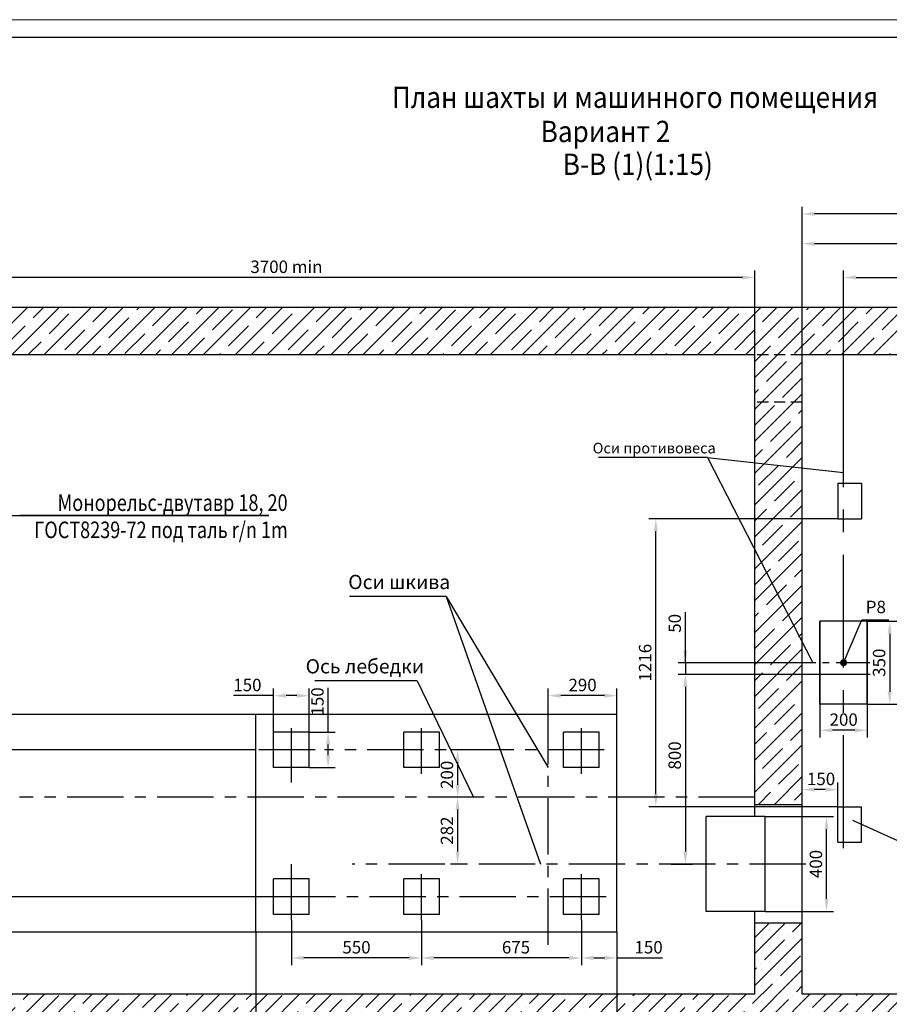
# Model space of a CAD drawing. Units: millimetres. Extents: x 0 to 2970, y -576 to -155.
# Drawn here: x 1321 to 1566, y -433 to -155 of the extents above; entities that cross this region are included whole.
import ezdxf
from ezdxf.enums import TextEntityAlignment as Align

# ---------------------------------------------------------------- set-up
doc = ezdxf.new("R2010")
doc.units = ezdxf.units.MM
doc.linetypes.add('CENTER', pattern=[50.8, 31.75, -6.35, 6.35, -6.35])
doc.linetypes.add('HIDDEN', pattern=[9.525, 6.35, -3.175])
doc.layers.add('ЕСКД_Оформление', color=1, linetype='Continuous', lineweight=13)
doc.styles.add('GOST', font='GOST_A (SAPR LM)_1.ttf')
doc.styles.add('ГОСТ 2.304', font='txt')
doc.dimstyles.new('STANDARD$0', dxfattribs={"dimtxt": 3.5, "dimasz": 3.5, "dimexe": 2, "dimexo": 0, "dimgap": 1.25, "dimtad": 1, "dimdec": 3, "dimtxsty": 'Standard', "dimcen": 3.5, "dimclrd": 3, "dimclre": 1, "dimclrt": 3, "dimadec": 0, "dimazin": 2, "dimtfac": 1, "dimtdec": 3, "dimtmove": 0, "dimatfit": 3, "dimfxl": 1, "dimtolj": 1, "dimarcsym": 0})
pattern_1 = [(45, (-5.777, -155.1564), (-4.490128, 4.490128), []), (45, (-1.287, -155.1564), (-4.490128, 4.490128), [7.9375, -1.5875, 0, -1.5875])]

# ---------------------------------------------------------------- blocks, each defined once
blk = doc.blocks.new('a2_2')
at = {"color": 1, "lineweight": 18}
blk.add_line((594, 420), (0, 420), dxfattribs=at)
blk.add_line((589, 415), (20, 415))
at = {"color": 3, "linetype": 'Continuous', "style": 'GOST'}
for tag, height, rotation, width, p, p2 in [('НОМЕР(ВЕРХНИЙ)', 7, 180, 1.127685, (88, 411.5), (22, 411.5)), ('PODP_F', 2.5, 90, 1.184069, (16, 53), (16, 64)), ('PODP_D', 2.5, 90, 1.16187, (19.5, 53), (19.5, 64)), ('FAM_OTD', 3.5, 90, 1.314457, (18.25, 30.96), (18.25, 52)), ('N_OTD', 3.5, 90, 2.090149, (18.25, 6), (18.25, 29)), ('N_izvech', 3.5, 0.0416, 1.398928, (422, 10.75), (443, 10.77)), ('PODP_izm', 3.5, 359.9588, 0.787593, (445, 10.75), (458, 10.74))]:
    blk.add_attdef(tag, text='', height=height, rotation=rotation, dxfattribs=dict(at, width=width)).set_placement(p, p2, align=Align.FIT)
for tag, height, p in [('НОМЕР(НИЖНИЙ)', 7, (524, 12.5)), ('ЛИСТ', 3.5, (584, 9))]:
    blk.add_attdef(tag, text='', height=height, dxfattribs=at).set_placement(p, align=Align.MIDDLE_CENTER)
for tag, width, p, p2 in [('N_izm', 0.512584, (405, 10.75), (410, 10.75)), ('T_izm', 0.820134, (412, 10.75), (420, 10.75)), ('D_izm', 0.820134, (460, 10.75), (468, 10.75))]:
    blk.add_attdef(tag, text='', height=3.5, dxfattribs=dict(at, width=width)).set_placement(p, p2, align=Align.FIT)
blk.add_attdef('ID_DOC', text='', height=3.5, dxfattribs=at).set_placement((8.01, 4.51), align=Align.TOP_LEFT)
at = {"color": 3, "linetype": 'Continuous', "style": 'ГОСТ 2.304'}
blk.add_attdef('ListOfShops', (428.81, 0.83), '', height=3.5, dxfattribs=at)
blk = doc.blocks.new('*D452')
at = {"layer": 'Defpoints', "color": 0, "linetype": 'Continuous', "lineweight": 60}
for p in [(1281.01, -227.99), (1281.01, -249.78), (1527.67, -249.78)]:
    blk.add_point(p, dxfattribs=at)
at = {"layer": 'ЕСКД_Оформление', "color": 1, "linetype": 'Continuous', "lineweight": -2}
for p, q in [((1281.01, -249.78), (1281.01, -225.99)), ((1527.67, -249.78), (1527.67, -225.99))]:
    blk.add_line(p, q, dxfattribs=at)
at = {"layer": 'ЕСКД_Оформление', "color": 3, "linetype": 'Continuous', "lineweight": -2}
blk.add_line((1524.17, -227.99), (1284.51, -227.99), dxfattribs=at)
at = {"layer": 'ЕСКД_Оформление', "color": 3, "linetype": 'Continuous', "lineweight": 60}
for points in [[(1284.51, -227.41), (1284.51, -228.57), (1281.01, -227.99)], [(1524.17, -228.57), (1524.17, -227.41), (1527.67, -227.99)]]:
    blk.add_solid(points, dxfattribs=at)
at = {"layer": 'ЕСКД_Оформление', "color": 3, "linetype": 'Continuous', "insert": (1395.78, -224.99), "char_height": 3.5, "attachment_point": 5}
blk.add_mtext('\\A1;3700 min', dxfattribs=at)
blk = doc.blocks.new('*D453')
at = {"layer": 'Defpoints', "color": 0, "linetype": 'Continuous', "lineweight": 60}
for p in [(1396.16, -402.31), (1306.81, -412.31), (1387.16, -412.31)]:
    blk.add_point(p, dxfattribs=at)
at = {"layer": 'ЕСКД_Оформление', "color": 1, "linetype": 'Continuous', "lineweight": -2}
for p, q in [((1396.16, -402.31), (1304.81, -402.31)), ((1387.16, -412.31), (1304.81, -412.31))]:
    blk.add_line(p, q, dxfattribs=at)
at = {"layer": 'ЕСКД_Оформление', "color": 3, "linetype": 'Continuous', "lineweight": -2}
blk.add_line((1306.81, -405.81), (1306.81, -408.81), dxfattribs=at)
at = {"layer": 'ЕСКД_Оформление', "color": 3, "linetype": 'Continuous', "lineweight": 60}
for points in [[(1307.39, -405.81), (1306.22, -405.81), (1306.81, -402.31)], [(1306.22, -408.81), (1307.39, -408.81), (1306.81, -412.31)]]:
    blk.add_solid(points, dxfattribs=at)
at = {"layer": 'ЕСКД_Оформление', "color": 3, "linetype": 'Continuous', "insert": (1303.81, -407.34), "char_height": 3.5, "attachment_point": 5, "rotation": 90}
blk.add_mtext('\\A1;150', dxfattribs=at)
blk = doc.blocks.new('*D454')
at = {"layer": 'Defpoints', "color": 0, "linetype": 'Continuous', "lineweight": 60}
for p in [(1299.14, -350.98), (1387.16, -350.98), (1387.16, -412.31)]:
    blk.add_point(p, dxfattribs=at)
at = {"layer": 'ЕСКД_Оформление', "color": 1, "linetype": 'Continuous', "lineweight": -2}
for p, q in [((1387.16, -350.98), (1297.14, -350.98)), ((1387.16, -412.31), (1297.14, -412.31))]:
    blk.add_line(p, q, dxfattribs=at)
at = {"layer": 'ЕСКД_Оформление', "color": 3, "linetype": 'Continuous', "lineweight": -2}
blk.add_line((1299.14, -408.81), (1299.14, -354.48), dxfattribs=at)
at = {"layer": 'ЕСКД_Оформление', "color": 3, "linetype": 'Continuous', "lineweight": 60}
for points in [[(1299.73, -354.48), (1298.56, -354.48), (1299.14, -350.98)], [(1298.56, -408.81), (1299.73, -408.81), (1299.14, -412.31)]]:
    blk.add_solid(points, dxfattribs=at)
at = {"layer": 'ЕСКД_Оформление', "color": 3, "linetype": 'Continuous', "insert": (1296.14, -385.14), "char_height": 3.5, "attachment_point": 5, "rotation": 90}
blk.add_mtext('\\A1;920', dxfattribs=at)
blk = doc.blocks.new('*D455')
at = {"layer": 'Defpoints', "color": 0, "linetype": 'Continuous', "lineweight": 60}
for p in [(1306.81, -360.98), (1387.16, -360.98), (1396.16, -402.31)]:
    blk.add_point(p, dxfattribs=at)
at = {"layer": 'ЕСКД_Оформление', "color": 1, "linetype": 'Continuous', "lineweight": -2}
for p, q in [((1387.16, -360.98), (1304.81, -360.98)), ((1396.16, -402.31), (1304.81, -402.31))]:
    blk.add_line(p, q, dxfattribs=at)
at = {"layer": 'ЕСКД_Оформление', "color": 3, "linetype": 'Continuous', "lineweight": -2}
blk.add_line((1306.81, -398.81), (1306.81, -364.48), dxfattribs=at)
at = {"layer": 'ЕСКД_Оформление', "color": 3, "linetype": 'Continuous', "lineweight": 60}
for points in [[(1307.39, -364.48), (1306.22, -364.48), (1306.81, -360.98)], [(1306.22, -398.81), (1307.39, -398.81), (1306.81, -402.31)]]:
    blk.add_solid(points, dxfattribs=at)
at = {"layer": 'ЕСКД_Оформление', "color": 3, "linetype": 'Continuous', "insert": (1303.8, -383.36), "char_height": 3.5, "attachment_point": 5, "rotation": 90}
blk.add_mtext('\\A1;620', dxfattribs=at)
blk = doc.blocks.new('*D456')
at = {"layer": 'Defpoints', "color": 0, "linetype": 'Continuous', "lineweight": 60}
for p in [(1392.16, -345.72), (1392.16, -355.98), (1402.16, -355.98)]:
    blk.add_point(p, dxfattribs=at)
at = {"layer": 'ЕСКД_Оформление', "color": 3, "linetype": 'Continuous', "lineweight": -2}
for p, q in [((1392.16, -345.72), (1380.91, -345.72)), ((1398.66, -345.72), (1395.66, -345.72))]:
    blk.add_line(p, q, dxfattribs=at)
at = {"layer": 'ЕСКД_Оформление', "color": 1, "linetype": 'Continuous', "lineweight": -2}
for p, q in [((1392.16, -355.98), (1392.16, -343.72)), ((1402.16, -355.98), (1402.16, -343.72))]:
    blk.add_line(p, q, dxfattribs=at)
at = {"layer": 'ЕСКД_Оформление', "color": 3, "linetype": 'Continuous', "lineweight": 60}
for points in [[(1395.66, -345.14), (1395.66, -346.3), (1392.16, -345.72)], [(1398.66, -346.3), (1398.66, -345.14), (1402.16, -345.72)]]:
    blk.add_solid(points, dxfattribs=at)
at = {"layer": 'ЕСКД_Оформление', "color": 3, "linetype": 'Continuous', "insert": (1384.78, -342.72), "char_height": 3.5, "attachment_point": 5}
blk.add_mtext('\\A1;150', dxfattribs=at)
blk = doc.blocks.new('*D462')
at = {"layer": 'Defpoints', "color": 0, "linetype": 'Continuous', "lineweight": 60}
for p in [(1541.01, -210.09), (1541.01, -249.78), (1724.34, -249.78)]:
    blk.add_point(p, dxfattribs=at)
at = {"layer": 'ЕСКД_Оформление', "color": 1, "linetype": 'Continuous', "lineweight": -2}
for p, q in [((1541.01, -249.78), (1541.01, -208.09)), ((1724.34, -249.78), (1724.34, -208.09))]:
    blk.add_line(p, q, dxfattribs=at)
at = {"layer": 'ЕСКД_Оформление', "color": 3, "linetype": 'Continuous', "lineweight": -2}
blk.add_line((1720.84, -210.09), (1544.51, -210.09), dxfattribs=at)
at = {"layer": 'ЕСКД_Оформление', "color": 3, "linetype": 'Continuous', "lineweight": 60}
for points in [[(1544.51, -209.5), (1544.51, -210.67), (1541.01, -210.09)], [(1720.84, -210.67), (1720.84, -209.5), (1724.34, -210.09)]]:
    blk.add_solid(points, dxfattribs=at)
at = {"layer": 'ЕСКД_Оформление', "color": 3, "linetype": 'Continuous', "insert": (1642.67, -207.08), "char_height": 3.5, "attachment_point": 5}
blk.add_mtext('\\A1;\\A1;2750{\\H0.5x;\\S+30^ ;}', dxfattribs=at)
blk = doc.blocks.new('*D464')
at = {"layer": 'Defpoints', "color": 0, "linetype": 'Continuous', "lineweight": 60}
for p in [(1541.93, -339.78), (1504.11, -393.11), (1508.11, -393.11)]:
    blk.add_point(p, dxfattribs=at)
at = {"layer": 'ЕСКД_Оформление', "color": 1, "linetype": 'Continuous', "lineweight": -2}
for p, q in [((1541.93, -339.78), (1506.11, -339.78)), ((1504.11, -393.11), (1510.11, -393.11))]:
    blk.add_line(p, q, dxfattribs=at)
at = {"layer": 'ЕСКД_Оформление', "color": 3, "linetype": 'Continuous', "lineweight": -2}
blk.add_line((1508.11, -343.28), (1508.11, -389.61), dxfattribs=at)
at = {"layer": 'ЕСКД_Оформление', "color": 3, "linetype": 'Continuous', "lineweight": 60}
for points in [[(1508.7, -343.28), (1507.53, -343.28), (1508.11, -339.78)], [(1507.53, -389.61), (1508.7, -389.61), (1508.11, -393.11)]]:
    blk.add_solid(points, dxfattribs=at)
at = {"layer": 'ЕСКД_Оформление', "color": 3, "linetype": 'Continuous', "insert": (1505.11, -362.56), "char_height": 3.5, "attachment_point": 5, "rotation": 90}
blk.add_mtext('\\A1;800', dxfattribs=at)
blk = doc.blocks.new('*D465')
at = {"layer": 'Defpoints', "color": 0, "linetype": 'Continuous', "lineweight": 60}
for p in [(1499.79, -295.91), (1551.01, -295.91), (1551.01, -376.98)]:
    blk.add_point(p, dxfattribs=at)
at = {"layer": 'ЕСКД_Оформление', "color": 1, "lineweight": -2}
for p, q in [((1551.01, -295.91), (1497.79, -295.91)), ((1551.01, -376.98), (1497.79, -376.98))]:
    blk.add_line(p, q, dxfattribs=at)
at = {"layer": 'ЕСКД_Оформление', "color": 3, "lineweight": -2}
blk.add_line((1499.79, -373.48), (1499.79, -299.41), dxfattribs=at)
at = {"layer": 'ЕСКД_Оформление', "color": 3, "linetype": 'Continuous', "lineweight": 60}
for points in [[(1500.37, -299.41), (1499.2, -299.41), (1499.79, -295.91)], [(1499.2, -373.48), (1500.37, -373.48), (1499.79, -376.98)]]:
    blk.add_solid(points, dxfattribs=at)
at = {"layer": 'ЕСКД_Оформление', "color": 3, "linetype": 'Continuous', "insert": (1496.78, -336.44), "char_height": 3.5, "attachment_point": 5, "rotation": 90}
blk.add_mtext('\\A1;1216', dxfattribs=at)
blk = doc.blocks.new('*D466')
at = {"layer": 'Defpoints', "color": 0, "linetype": 'Continuous', "lineweight": 60}
for p in [(1546.01, -324.78), (1559.34, -324.78), (1546.01, -355.47)]:
    blk.add_point(p, dxfattribs=at)
at = {"layer": 'ЕСКД_Оформление', "color": 1, "lineweight": -2}
for p, q in [((1546.01, -324.78), (1546.01, -357.47)), ((1559.34, -324.78), (1559.34, -357.47))]:
    blk.add_line(p, q, dxfattribs=at)
at = {"layer": 'ЕСКД_Оформление', "color": 3, "lineweight": -2}
blk.add_line((1555.84, -355.47), (1549.51, -355.47), dxfattribs=at)
at = {"layer": 'ЕСКД_Оформление', "color": 3, "linetype": 'Continuous', "lineweight": 60}
for points in [[(1549.51, -354.88), (1549.51, -356.05), (1546.01, -355.47)], [(1555.84, -356.05), (1555.84, -354.88), (1559.34, -355.47)]]:
    blk.add_solid(points, dxfattribs=at)
at = {"layer": 'ЕСКД_Оформление', "color": 3, "linetype": 'Continuous', "insert": (1552.68, -352.46), "char_height": 3.5, "attachment_point": 5}
blk.add_mtext('\\A1;200', dxfattribs=at)
blk = doc.blocks.new('*D467')
at = {"layer": 'Defpoints', "color": 0, "linetype": 'Continuous', "lineweight": 60}
for p in [(1469.5, -345.72), (1488.83, -350.98), (1469.5, -357.65)]:
    blk.add_point(p, dxfattribs=at)
at = {"layer": 'ЕСКД_Оформление', "color": 1, "linetype": 'Continuous', "lineweight": -2}
for p, q in [((1469.5, -357.65), (1469.5, -343.72)), ((1488.83, -350.98), (1488.83, -343.72))]:
    blk.add_line(p, q, dxfattribs=at)
at = {"layer": 'ЕСКД_Оформление', "color": 3, "linetype": 'Continuous', "lineweight": -2}
blk.add_line((1485.33, -345.72), (1473, -345.72), dxfattribs=at)
at = {"layer": 'ЕСКД_Оформление', "color": 3, "linetype": 'Continuous', "lineweight": 60}
for points in [[(1473, -345.14), (1473, -346.3), (1469.5, -345.72)], [(1485.33, -346.3), (1485.33, -345.14), (1488.83, -345.72)]]:
    blk.add_solid(points, dxfattribs=at)
at = {"layer": 'ЕСКД_Оформление', "color": 3, "linetype": 'Continuous', "insert": (1479.16, -342.71), "char_height": 3.5, "attachment_point": 5}
blk.add_mtext('\\A1;290', dxfattribs=at)
blk = doc.blocks.new('*D470')
at = {"layer": 'Defpoints', "color": 0, "linetype": 'Continuous', "lineweight": 60}
for p in [(1541.01, -372.16), (1541.01, -377.39), (1551.01, -377.39)]:
    blk.add_point(p, dxfattribs=at)
at = {"layer": 'ЕСКД_Оформление', "color": 1, "lineweight": -2}
for p, q in [((1541.01, -377.39), (1541.01, -370.16)), ((1551.01, -377.39), (1551.01, -370.16))]:
    blk.add_line(p, q, dxfattribs=at)
at = {"layer": 'ЕСКД_Оформление', "color": 3, "lineweight": -2}
blk.add_line((1547.51, -372.16), (1544.51, -372.16), dxfattribs=at)
at = {"layer": 'ЕСКД_Оформление', "color": 3, "linetype": 'Continuous', "lineweight": 60}
for points in [[(1544.51, -371.58), (1544.51, -372.75), (1541.01, -372.16)], [(1547.51, -372.75), (1547.51, -371.58), (1551.01, -372.16)]]:
    blk.add_solid(points, dxfattribs=at)
at = {"layer": 'ЕСКД_Оформление', "color": 3, "linetype": 'Continuous', "insert": (1546.32, -369.16), "char_height": 3.5, "attachment_point": 5}
blk.add_mtext('\\A1;150', dxfattribs=at)
blk = doc.blocks.new('*D471')
at = {"layer": 'Defpoints', "color": 0, "linetype": 'Continuous', "lineweight": 60}
for p in [(1433.83, -408.95), (1433.83, -419.55), (1478.83, -419.55)]:
    blk.add_point(p, dxfattribs=at)
at = {"layer": 'ЕСКД_Оформление', "color": 1, "linetype": 'Continuous', "lineweight": -2}
for p, q in [((1433.83, -408.95), (1433.83, -421.55)), ((1478.83, -419.55), (1478.83, -421.55))]:
    blk.add_line(p, q, dxfattribs=at)
at = {"layer": 'ЕСКД_Оформление', "color": 3, "linetype": 'Continuous', "lineweight": -2}
blk.add_line((1475.33, -419.55), (1437.33, -419.55), dxfattribs=at)
at = {"layer": 'ЕСКД_Оформление', "color": 3, "linetype": 'Continuous', "lineweight": 60}
for points in [[(1437.33, -418.97), (1437.33, -420.13), (1433.83, -419.55)], [(1475.33, -420.13), (1475.33, -418.97), (1478.83, -419.55)]]:
    blk.add_solid(points, dxfattribs=at)
at = {"layer": 'ЕСКД_Оформление', "color": 3, "linetype": 'Continuous', "insert": (1460.41, -416.55), "char_height": 3.5, "attachment_point": 5}
blk.add_mtext('\\A1;675', dxfattribs=at)
blk = doc.blocks.new('*D472')
at = {"layer": 'Defpoints', "color": 0, "linetype": 'Continuous', "lineweight": 60}
for p in [(1387.16, -412.31), (1488.83, -421.55), (1387.16, -451.22)]:
    blk.add_point(p, dxfattribs=at)
at = {"layer": 'ЕСКД_Оформление', "color": 1, "linetype": 'Continuous', "lineweight": -2}
for p, q in [((1387.16, -412.31), (1387.16, -453.22)), ((1488.83, -421.55), (1488.83, -453.22))]:
    blk.add_line(p, q, dxfattribs=at)
at = {"layer": 'ЕСКД_Оформление', "color": 3, "linetype": 'Continuous', "lineweight": -2}
blk.add_line((1485.33, -451.22), (1390.66, -451.22), dxfattribs=at)
at = {"layer": 'ЕСКД_Оформление', "color": 3, "linetype": 'Continuous', "lineweight": 60}
for points in [[(1390.66, -450.64), (1390.66, -451.8), (1387.16, -451.22)], [(1485.33, -451.8), (1485.33, -450.64), (1488.83, -451.22)]]:
    blk.add_solid(points, dxfattribs=at)
at = {"layer": 'ЕСКД_Оформление', "color": 3, "linetype": 'Continuous', "insert": (1441.33, -448.22), "char_height": 3.5, "attachment_point": 5}
blk.add_mtext('\\A1;1525', dxfattribs=at)
blk = doc.blocks.new('*D473')
at = {"layer": 'Defpoints', "color": 0, "linetype": 'Continuous', "lineweight": 60}
for p in [(1397.16, -408.95), (1433.83, -412.31), (1397.16, -419.55)]:
    blk.add_point(p, dxfattribs=at)
at = {"layer": 'ЕСКД_Оформление', "color": 1, "linetype": 'Continuous', "lineweight": -2}
for p, q in [((1397.16, -408.95), (1397.16, -421.55)), ((1433.83, -412.31), (1433.83, -421.55))]:
    blk.add_line(p, q, dxfattribs=at)
at = {"layer": 'ЕСКД_Оформление', "color": 3, "linetype": 'Continuous', "lineweight": -2}
blk.add_line((1430.33, -419.55), (1400.66, -419.55), dxfattribs=at)
at = {"layer": 'ЕСКД_Оформление', "color": 3, "linetype": 'Continuous', "lineweight": 60}
for points in [[(1400.66, -418.97), (1400.66, -420.13), (1397.16, -419.55)], [(1430.33, -420.13), (1430.33, -418.97), (1433.83, -419.55)]]:
    blk.add_solid(points, dxfattribs=at)
at = {"layer": 'ЕСКД_Оформление', "color": 3, "linetype": 'Continuous', "insert": (1415.5, -416.55), "char_height": 3.5, "attachment_point": 5}
blk.add_mtext('\\A1;550', dxfattribs=at)
blk = doc.blocks.new('*D474')
at = {"layer": 'Defpoints', "color": 0, "linetype": 'Continuous', "lineweight": 60}
for p in [(1402.16, -355.98), (1407.5, -355.98), (1402.16, -365.98)]:
    blk.add_point(p, dxfattribs=at)
at = {"layer": 'ЕСКД_Оформление', "color": 3, "linetype": 'Continuous', "lineweight": -2}
for p, q in [((1407.5, -355.98), (1407.5, -343.47)), ((1407.5, -362.48), (1407.5, -359.48))]:
    blk.add_line(p, q, dxfattribs=at)
at = {"layer": 'ЕСКД_Оформление', "color": 1, "linetype": 'Continuous', "lineweight": -2}
for p, q in [((1402.16, -355.98), (1409.5, -355.98)), ((1402.16, -365.98), (1409.5, -365.98))]:
    blk.add_line(p, q, dxfattribs=at)
at = {"layer": 'ЕСКД_Оформление', "color": 3, "linetype": 'Continuous', "lineweight": 60}
for points in [[(1408.09, -359.48), (1406.92, -359.48), (1407.5, -355.98)], [(1406.92, -362.48), (1408.09, -362.48), (1407.5, -365.98)]]:
    blk.add_solid(points, dxfattribs=at)
at = {"layer": 'ЕСКД_Оформление', "color": 3, "linetype": 'Continuous', "insert": (1404.5, -347.35), "char_height": 3.5, "attachment_point": 5, "rotation": 90}
blk.add_mtext('\\A1;150', dxfattribs=at)
blk = doc.blocks.new('*D475')
at = {"layer": 'Defpoints', "color": 0, "linetype": 'Continuous', "lineweight": 60}
for p in [(1443.98, -374.31), (1443.98, -393.11), (1443.98, -393.11)]:
    blk.add_point(p, dxfattribs=at)
at = {"layer": 'ЕСКД_Оформление', "color": 1, "linetype": 'Continuous', "lineweight": -2}
for p, q in [((1443.98, -374.31), (1441.98, -374.31)), ((1443.98, -393.11), (1441.98, -393.11))]:
    blk.add_line(p, q, dxfattribs=at)
at = {"layer": 'ЕСКД_Оформление', "color": 3, "linetype": 'Continuous', "lineweight": -2}
blk.add_line((1443.98, -377.81), (1443.98, -389.61), dxfattribs=at)
at = {"layer": 'ЕСКД_Оформление', "color": 3, "linetype": 'Continuous', "lineweight": 60}
for points in [[(1444.56, -377.81), (1443.39, -377.81), (1443.98, -374.31)], [(1443.39, -389.61), (1444.56, -389.61), (1443.98, -393.11)]]:
    blk.add_solid(points, dxfattribs=at)
at = {"layer": 'ЕСКД_Оформление', "color": 3, "linetype": 'Continuous', "insert": (1440.97, -383.71), "char_height": 3.5, "attachment_point": 5, "rotation": 90}
blk.add_mtext('\\A1;282', dxfattribs=at)
blk = doc.blocks.new('*D476')
at = {"layer": 'Defpoints', "color": 0, "linetype": 'Continuous', "lineweight": 60}
for p in [(1443.98, -360.98), (1443.98, -374.31), (1443.98, -374.31)]:
    blk.add_point(p, dxfattribs=at)
at = {"layer": 'ЕСКД_Оформление', "color": 1, "linetype": 'Continuous', "lineweight": -2}
for p, q in [((1443.98, -360.98), (1441.98, -360.98)), ((1443.98, -374.31), (1441.98, -374.31))]:
    blk.add_line(p, q, dxfattribs=at)
at = {"layer": 'ЕСКД_Оформление', "color": 3, "linetype": 'Continuous', "lineweight": -2}
blk.add_line((1443.98, -364.48), (1443.98, -370.81), dxfattribs=at)
at = {"layer": 'ЕСКД_Оформление', "color": 3, "linetype": 'Continuous', "lineweight": 60}
for points in [[(1444.56, -364.48), (1443.39, -364.48), (1443.98, -360.98)], [(1443.39, -370.81), (1444.56, -370.81), (1443.98, -374.31)]]:
    blk.add_solid(points, dxfattribs=at)
at = {"layer": 'ЕСКД_Оформление', "color": 3, "linetype": 'Continuous', "insert": (1440.97, -368.02), "char_height": 3.5, "attachment_point": 5, "rotation": 90}
blk.add_mtext('\\A1;200', dxfattribs=at)
blk = doc.blocks.new('*D477')
at = {"layer": 'Defpoints', "color": 0, "linetype": 'Continuous', "lineweight": 60}
for p in [(1478.83, -408.95), (1488.83, -412.31), (1488.83, -419.55)]:
    blk.add_point(p, dxfattribs=at)
at = {"layer": 'ЕСКД_Оформление', "color": 1, "linetype": 'Continuous', "lineweight": -2}
for p, q in [((1478.83, -408.95), (1478.83, -421.55)), ((1488.83, -412.31), (1488.83, -421.55))]:
    blk.add_line(p, q, dxfattribs=at)
at = {"layer": 'ЕСКД_Оформление', "color": 3, "linetype": 'Continuous', "lineweight": -2}
for p, q in [((1482.33, -419.55), (1485.33, -419.55)), ((1488.83, -419.55), (1501.62, -419.55))]:
    blk.add_line(p, q, dxfattribs=at)
at = {"layer": 'ЕСКД_Оформление', "color": 3, "linetype": 'Continuous', "lineweight": 60}
for points in [[(1482.33, -418.97), (1482.33, -420.13), (1478.83, -419.55)], [(1485.33, -420.13), (1485.33, -418.97), (1488.83, -419.55)]]:
    blk.add_solid(points, dxfattribs=at)
at = {"layer": 'ЕСКД_Оформление', "color": 3, "linetype": 'Continuous', "insert": (1497.75, -416.55), "char_height": 3.5, "attachment_point": 5}
blk.add_mtext('\\A1;150', dxfattribs=at)
blk = doc.blocks.new('*D478')
at = {"layer": 'Defpoints', "color": 0, "linetype": 'Continuous', "lineweight": 60}
for p in [(1530.62, -379.78), (1547.86, -379.78), (1530.62, -406.44)]:
    blk.add_point(p, dxfattribs=at)
at = {"layer": 'ЕСКД_Оформление', "color": 1, "linetype": 'Continuous', "lineweight": -2}
for p, q in [((1530.62, -379.78), (1549.86, -379.78)), ((1530.62, -406.44), (1549.86, -406.44))]:
    blk.add_line(p, q, dxfattribs=at)
at = {"layer": 'ЕСКД_Оформление', "color": 3, "linetype": 'Continuous', "lineweight": -2}
blk.add_line((1547.86, -402.94), (1547.86, -383.28), dxfattribs=at)
at = {"layer": 'ЕСКД_Оформление', "color": 3, "linetype": 'Continuous', "lineweight": 60}
for points in [[(1548.44, -383.28), (1547.28, -383.28), (1547.86, -379.78)], [(1547.28, -402.94), (1548.44, -402.94), (1547.86, -406.44)]]:
    blk.add_solid(points, dxfattribs=at)
at = {"layer": 'ЕСКД_Оформление', "color": 3, "linetype": 'Continuous', "insert": (1544.86, -393.11), "char_height": 3.5, "attachment_point": 5, "rotation": 90}
blk.add_mtext('\\A1;400', dxfattribs=at)
blk = doc.blocks.new('*D481')
at = {"layer": 'Defpoints', "color": 0, "linetype": 'Continuous', "lineweight": 60}
for p in [(1541.01, -218.51), (1642.67, -231.85), (1541.01, -236.44)]:
    blk.add_point(p, dxfattribs=at)
at = {"layer": 'ЕСКД_Оформление', "color": 1, "linetype": 'Continuous', "lineweight": -2}
for p, q in [((1541.01, -236.44), (1541.01, -216.51)), ((1642.67, -231.85), (1642.67, -216.51))]:
    blk.add_line(p, q, dxfattribs=at)
at = {"layer": 'ЕСКД_Оформление', "color": 3, "linetype": 'Continuous', "lineweight": -2}
blk.add_line((1639.17, -218.51), (1544.51, -218.51), dxfattribs=at)
at = {"layer": 'ЕСКД_Оформление', "color": 3, "linetype": 'Continuous', "lineweight": 60}
for points in [[(1544.51, -217.92), (1544.51, -219.09), (1541.01, -218.51)], [(1639.17, -219.09), (1639.17, -217.92), (1642.67, -218.51)]]:
    blk.add_solid(points, dxfattribs=at)
at = {"layer": 'ЕСКД_Оформление', "color": 3, "linetype": 'Continuous', "insert": (1592.2, -215.5), "char_height": 3.5, "attachment_point": 5}
blk.add_mtext('\\A1;\\A1;1525{\\H0.5x;\\S+15^ ;}', dxfattribs=at)
blk = doc.blocks.new('*D482')
at = {"layer": 'Defpoints', "color": 0, "linetype": 'Continuous', "lineweight": 60}
for p in [(1541.86, -336.44), (1508.11, -339.78), (1541.01, -339.78)]:
    blk.add_point(p, dxfattribs=at)
at = {"layer": 'ЕСКД_Оформление', "color": 3, "linetype": 'Continuous', "lineweight": -2}
for p, q in [((1508.11, -336.44), (1508.11, -322.23)), ((1508.11, -332.94), (1508.11, -329.44)), ((1508.11, -336.44), (1508.11, -339.78)), ((1508.11, -343.28), (1508.11, -346.78))]:
    blk.add_line(p, q, dxfattribs=at)
at = {"layer": 'ЕСКД_Оформление', "color": 1, "linetype": 'Continuous', "lineweight": -2}
for p, q in [((1541.86, -336.44), (1506.11, -336.44)), ((1541.01, -339.78), (1506.11, -339.78))]:
    blk.add_line(p, q, dxfattribs=at)
at = {"layer": 'ЕСКД_Оформление', "color": 3, "linetype": 'Continuous', "lineweight": 60}
for points in [[(1507.53, -332.94), (1508.7, -332.94), (1508.11, -336.44)], [(1508.7, -343.28), (1507.53, -343.28), (1508.11, -339.78)]]:
    blk.add_solid(points, dxfattribs=at)
at = {"layer": 'ЕСКД_Оформление', "color": 3, "linetype": 'Continuous', "insert": (1505.11, -325.36), "char_height": 3.5, "attachment_point": 5, "rotation": 90}
blk.add_mtext('\\A1;50', dxfattribs=at)
blk = doc.blocks.new('*D483')
at = {"layer": 'Defpoints', "color": 0, "linetype": 'Continuous', "lineweight": 60}
for p in [(1642.67, -228), (1552.67, -278.49), (1642.67, -302.07)]:
    blk.add_point(p, dxfattribs=at)
at = {"layer": 'ЕСКД_Оформление', "color": 1, "linetype": 'Continuous', "lineweight": -2}
for p, q in [((1552.67, -278.49), (1552.67, -226)), ((1642.67, -302.07), (1642.67, -226))]:
    blk.add_line(p, q, dxfattribs=at)
at = {"layer": 'ЕСКД_Оформление', "color": 3, "linetype": 'Continuous', "lineweight": -2}
blk.add_line((1556.17, -228), (1639.17, -228), dxfattribs=at)
at = {"layer": 'ЕСКД_Оформление', "color": 3, "linetype": 'Continuous', "lineweight": 60}
for points in [[(1556.17, -227.42), (1556.17, -228.59), (1552.67, -228)], [(1639.17, -228.59), (1639.17, -227.42), (1642.67, -228)]]:
    blk.add_solid(points, dxfattribs=at)
at = {"layer": 'ЕСКД_Оформление', "color": 3, "linetype": 'Continuous', "insert": (1601.24, -225), "char_height": 3.5, "attachment_point": 5}
blk.add_mtext('\\A1;1350', dxfattribs=at)
blk = doc.blocks.new('*D485')
at = {"layer": 'Defpoints', "color": 0, "linetype": 'Continuous', "lineweight": 60}
for p in [(1559.34, -324.78), (1559.34, -348.11), (1565.66, -348.11)]:
    blk.add_point(p, dxfattribs=at)
at = {"layer": 'ЕСКД_Оформление', "color": 1, "lineweight": -2}
for p, q in [((1559.34, -324.78), (1567.66, -324.78)), ((1559.34, -348.11), (1567.66, -348.11))]:
    blk.add_line(p, q, dxfattribs=at)
at = {"layer": 'ЕСКД_Оформление', "color": 3, "lineweight": -2}
blk.add_line((1565.66, -328.28), (1565.66, -344.61), dxfattribs=at)
at = {"layer": 'ЕСКД_Оформление', "color": 3, "linetype": 'Continuous', "lineweight": 60}
for points in [[(1566.24, -328.28), (1565.07, -328.28), (1565.66, -324.78)], [(1565.07, -344.61), (1566.24, -344.61), (1565.66, -348.11)]]:
    blk.add_solid(points, dxfattribs=at)
at = {"layer": 'ЕСКД_Оформление', "color": 3, "linetype": 'Continuous', "insert": (1562.66, -336.45), "char_height": 3.5, "attachment_point": 5, "rotation": 90}
blk.add_mtext('\\A1;350', dxfattribs=at)

msp = doc.modelspace()

# ---------------------------------------------------------------- hatches: boundary and pattern name
h = msp.add_hatch()
h.set_pattern_fill('ANSI35', color=1, style=0)
h.set_pattern_definition(pattern_1)
h.paths.add_polyline_path([(1527.6731225, -236.4442722), (1267.6731225, -236.4442722), (1267.6731225, -249.7776055), (1527.6731225, -249.7776055)])
h = msp.add_hatch()
h.set_pattern_fill('ANSI35', color=1, style=0)
h.set_pattern_definition(pattern_1)
h.paths.add_polyline_path([(1541.0064558, -236.4442722), (1527.6731225, -236.4442722), (1527.6731225, -249.7776055), (1541.0064558, -249.7776055)])
h.paths.add_polyline_path([(1581.0064558, -236.4442722), (1541.0064558, -236.4442722), (1541.0064558, -249.7776055), (1581.0064558, -249.7776055)])
h = msp.add_hatch()
h.set_pattern_fill('ANSI35', color=1, style=0)
h.set_pattern_definition(pattern_1)
edge = h.paths.add_edge_path()
edge.add_line((1527.6731225, -280.1628263), (1541.0064558, -281.637261))
edge.add_line((1527.6731225, -280.1628263), (1527.6731225, -263.1109388))
edge.add_line((1541.0064558, -263.1109388), (1527.6731225, -263.1109388))
edge.add_line((1541.0064558, -281.637261), (1541.0064558, -263.1109388))
edge = h.paths.add_edge_path()
edge.add_line((1527.6731225, -263.1109388), (1527.6731225, -249.7776055))
edge.add_line((1541.0064558, -249.7776055), (1527.6731225, -249.7776055))
edge.add_line((1541.0064558, -263.1109388), (1541.0064558, -249.7776055))
edge.add_line((1541.0064558, -263.1109388), (1527.6731225, -263.1109388))
h = msp.add_hatch()
h.set_pattern_fill('ANSI35', color=1, style=0)
h.set_pattern_definition(pattern_1)
edge = h.paths.add_edge_path()
edge.add_line((1527.6731225, -280.1628263), (1541.0064558, -281.637261))
edge.add_line((1541.0064558, -330.6826175), (1541.0064558, -281.637261))
edge.add_line((1527.6731225, -304.6693963), (1541.0064558, -330.6826175))
edge.add_line((1527.6731225, -304.6693963), (1527.6731225, -280.1628263))
edge = h.paths.add_edge_path()
edge.add_line((1541.0064558, -376.4442722), (1527.6731225, -376.4442722))
edge.add_line((1527.6731225, -376.4442722), (1527.6731225, -304.6693963))
edge.add_line((1527.6731225, -304.6693963), (1541.0064558, -330.6826175))
edge.add_line((1541.0064558, -376.4442722), (1541.0064558, -330.6826175))
h = msp.add_hatch()
h.set_pattern_fill('ANSI35', color=1, style=0)
h.set_pattern_definition([(45, (-59.1106, -155.1564), (-4.490128, 4.490128), []), (45, (-54.6204, -155.1564), (-4.490128, 4.490128), [7.9375, -1.5875, 0, -1.5875])])
edge = h.paths.add_edge_path()
edge.add_line((1267.6731225, -443.1109388), (1267.6731225, -421.4442722))
edge.add_line((1281.0064558, -421.4442722), (1267.6731225, -421.4442722))
edge.add_line((1281.0064558, -429.7776055), (1281.0064558, -421.4442722))
edge.add_line((1527.6731225, -429.7776055), (1281.0064558, -429.7776055))
edge.add_line((1527.6731225, -429.7776055), (1527.6731225, -409.7776055))
edge.add_line((1541.0064558, -409.7776055), (1527.6731225, -409.7776055))
edge.add_line((1541.0064558, -429.7776055), (1541.0064558, -409.7776055))
edge.add_line((1579.3397892, -429.7776055), (1541.0064558, -429.7776055))
edge.add_line((1579.3397892, -429.7776055), (1579.3397892, -443.1109388))
edge.add_line((1579.3397892, -443.1109388), (1267.6731225, -443.1109388))

# ---------------------------------------------------------------- linework, layer by layer
at = {"color": 7}
for p, q in [((1527.6731225, -236.4442722), (1267.6731225, -236.4442722)), ((1541.0064558, -236.4442722), (1527.6731225, -236.4442722)), ((1581.0064558, -236.4442722), (1541.0064558, -236.4442722)), ((1559.3428566, -336.4512157), (1559.3428566, -324.7776055))]:
    msp.add_line(p, q, dxfattribs=at)
at = {"color": 7, "linetype": 'Continuous'}
for p, q in [((1527.6731225, -249.7776055), (1281.0064558, -249.7776055)), ((1527.6731225, -379.7776055), (1527.6731225, -249.7776055)), ((1724.3397892, -249.7776055), (1541.0064558, -249.7776055)), ((1541.0064558, -429.7776055), (1541.0064558, -249.7776055)), ((1527.6731225, -429.7776055), (1527.6731225, -406.4442722)), ((1527.6731225, -429.7776055), (1281.0064558, -429.7776055)), ((1579.3397892, -429.7776055), (1541.0064558, -429.7776055))]:
    msp.add_line(p, q, dxfattribs=at)
at = {"color": 3, "linetype": 'HIDDEN', "ltscale": 0.5}
for p, q in [((1541.0064558, -249.7776055), (1527.6731225, -249.7776055)), ((1541.0064558, -263.1109388), (1527.6731225, -263.1109388))]:
    msp.add_line(p, q, dxfattribs=at)
at = {"color": 3, "linetype": 'Continuous'}
for p, q in [((1514.3572943, -278.6903274), (1483.6290626, -278.6903274)), ((1514.3572943, -278.6903274), (1552.6731225, -282.9273914)), ((1514.3572943, -278.6903274), (1543.9596488, -336.4442722)), ((1440.7927158, -317.7952643), (1413.5007422, -317.7952643)), ((1440.7927158, -317.7952643), (1469.4955507, -365.9479558)), ((1440.7927158, -317.7952643), (1467.3353639, -393.1109388)), ((1557.8173741, -324.3599562), (1565.3950391, -324.3599562)), ((1432.5586365, -341.5651505), (1403.8100926, -341.5651505)), ((1432.5586365, -341.5651505), (1448.462552, -374.3109388))]:
    msp.add_line(p, q, dxfattribs=at)
at = {"color": 4, "linetype": 'CENTER'}
for p, q in [((1552.6731225, -388.6105043), (1552.6731225, -278.49129)), ((1560.172655, -339.7776055), (1541.7479324, -339.7776055))]:
    msp.add_line(p, q, dxfattribs=at)
at = {"color": 7, "linetype": 'Continuous', "ltscale": 10}
for p, q in [((1551.0064558, -285.9109388), (1551.0064558, -295.9109388)), ((1551.0064558, -285.9109388), (1557.6731225, -285.9109388)), ((1557.6731225, -285.9109388), (1557.6731225, -295.9109388)), ((1551.0064558, -295.9109388), (1557.6731225, -295.9109388)), ((1559.3428566, -324.7776055), (1546.0095233, -324.7776055)), ((1546.0095233, -348.1109388), (1546.0095233, -324.7776055)), ((1559.3428566, -348.1109388), (1559.3428566, -324.7776055)), ((1559.3428566, -348.1109388), (1546.0095233, -348.1109388)), ((1387.1622173, -412.3109388), (1387.1622173, -350.9776055)), ((1488.828884, -350.9776055), (1387.1622173, -350.9776055)), ((1488.828884, -412.3109388), (1488.828884, -350.9776055)), ((1402.1622173, -355.9776055), (1392.1622173, -355.9776055)), ((1392.1622173, -365.9776055), (1392.1622173, -355.9776055)), ((1402.1622173, -365.9776055), (1402.1622173, -355.9776055)), ((1438.828884, -355.9776055), (1428.828884, -355.9776055)), ((1428.828884, -365.9776055), (1428.828884, -355.9776055)), ((1438.828884, -365.9776055), (1438.828884, -355.9776055)), ((1483.828884, -355.9776055), (1473.828884, -355.9776055)), ((1473.828884, -365.9776055), (1473.828884, -355.9776055)), ((1483.828884, -365.9776055), (1483.828884, -355.9776055)), ((1402.1622173, -365.9776055), (1392.1622173, -365.9776055)), ((1438.828884, -365.9776055), (1428.828884, -365.9776055)), ((1483.828884, -365.9776055), (1473.828884, -365.9776055)), ((1541.0064558, -376.4442722), (1527.6731225, -376.4442722)), ((1551.0064558, -386.9776055), (1551.0064558, -376.9776055)), ((1551.0064558, -376.9776055), (1557.6731225, -376.9776055)), ((1557.6731225, -386.9776055), (1557.6731225, -376.9776055)), ((1513.9506563, -406.4442722), (1513.9506563, -379.7776055)), ((1530.6173229, -379.7776055), (1513.9506563, -379.7776055)), ((1530.6173229, -406.4442722), (1530.6173229, -379.7776055)), ((1551.0064558, -386.9776055), (1557.6731225, -386.9776055)), ((1392.1622173, -407.3109388), (1392.1622173, -397.3109388)), ((1402.1622173, -397.3109388), (1392.1622173, -397.3109388)), ((1402.1622173, -407.3109388), (1402.1622173, -397.3109388)), ((1428.828884, -407.3109388), (1428.828884, -397.3109388)), ((1438.828884, -397.3109388), (1428.828884, -397.3109388)), ((1438.828884, -407.3109388), (1438.828884, -397.3109388)), ((1473.828884, -407.3109388), (1473.828884, -397.3109388)), ((1483.828884, -397.3109388), (1473.828884, -397.3109388)), ((1483.828884, -407.3109388), (1483.828884, -397.3109388)), ((1402.1622173, -407.3109388), (1392.1622173, -407.3109388)), ((1438.828884, -407.3109388), (1428.828884, -407.3109388)), ((1483.828884, -407.3109388), (1473.828884, -407.3109388)), ((1530.6173229, -406.4442722), (1513.9506563, -406.4442722)), ((1541.0064558, -409.7776055), (1527.6731225, -409.7776055)), ((1488.828884, -412.3109388), (1387.1622173, -412.3109388))]:
    msp.add_line(p, q, dxfattribs=at)
at = {"color": 3}
for p, q in [((1316.6534552, -295.0336871), (1390.7880898, -295.0336871)), ((1390.7880898, -295.0336871), (1320.7164601, -295.0336871)), ((1581.6202966, -392.7909024), (1555.2693338, -380.8526043))]:
    msp.add_line(p, q, dxfattribs=at)
at = {"color": 1, "linetype": 'Continuous'}
msp.add_line((1552.6731225, -336.4442722), (1557.8173741, -324.3599562), dxfattribs=at)
at = {"color": 4, "linetype": 'CENTER', "ltscale": 0.3}
msp.add_line((1560.0743428, -336.4442722), (1541.7479324, -336.4442722), dxfattribs=at)
at = {"color": 4, "linetype": 'CENTER', "ltscale": 10}
for p, q in [((1397.1622173, -370.1889905), (1397.1622173, -354.8333393)), ((1433.828884, -367.6924564), (1433.828884, -354.8333393)), ((1478.828884, -367.6924564), (1478.828884, -354.8333393)), ((1397.1622173, -408.9459411), (1397.1622173, -393.1118431)), ((1433.828884, -408.9459411), (1433.828884, -396.013343)), ((1478.828884, -408.9459411), (1478.828884, -396.013343))]:
    msp.add_line(p, q, dxfattribs=at)
at = {"color": 4, "linetype": 'CENTER', "ltscale": 0.5}
for p, q in [((1469.4955507, -415.8745345), (1469.4955507, -357.6491021)), ((1403.835631, -360.9776055), (1387.1622173, -360.9776055)), ((1485.2133126, -360.9776055), (1406.4599228, -360.9776055)), ((1541.9933423, -393.1109388), (1414.2623593, -393.1109388)), ((1485.8141316, -402.3109388), (1396.1622173, -402.3109388))]:
    msp.add_line(p, q, dxfattribs=at)
at = {"color": 2, "linetype": 'CENTER', "ltscale": 0.5}
msp.add_line((1527.6731225, -374.3109388), (1320.6034337, -374.3109388), dxfattribs=at)
at = {"color": 7, "ltscale": 10, "const_width": 1}
msp.add_lwpolyline([(1552.1656307, -336.4442722, 1), (1553.1656307, -336.4442722, 1)], format="xyb", close=True, dxfattribs=at)

# ---------------------------------------------------------------- block references
msp.add_blockref('a2_2', (1188, -575.4331548))

# ---------------------------------------------------------------- texts
at = {"color": 5, "width": 0.9}
for s, p in [('План шахты и машинного помещения', (1425.4734886, -180.2638635)), ('Вариант 2', (1467.3636821, -189.8984721)), ('В-В (1)(1:15)', (1473.5873165, -199.136973))]:
    msp.add_text(s, height=6, dxfattribs=at).set_placement(p)
at = {"color": 3, "width": 0.8}
for s, p in [('Монорельс-двутавр 18, 20', (1331.3335272, -293.7207604)), ('ГОСТ8239-72 под таль r/n 1m', (1324.7583528, -301.3795528))]:
    msp.add_text(s, height=4.666666667, dxfattribs=at).set_placement(p)
at = {"color": 5, "linetype": 'Continuous'}
msp.add_text('P8', height=3.5, dxfattribs=at).set_placement((1564.5704633, -323.5945894), align=Align.BOTTOM_RIGHT)
at = {"color": 3, "linetype": 'Continuous', "attachment_point": 5}
for s, insert, char_height in [('Оси противовеса', (1499.324245, -276.4125864), 3), ('Оси шкива', (1427.5316507, -314.2368392), 4), ('Ось лебедки', (1417.8659425, -337.9724433), 4)]:
    msp.add_mtext(s, dxfattribs=dict(at, insert=insert, char_height=char_height))

# ---------------------------------------------------------------- dimensions: what is measured, and where the dimension line sits
at = {"layer": 'ЕСКД_Оформление', "color": 7, "linetype": 'Continuous'}
for base, p1, p2, text, picture, middle in [((1541.0064558, -210.0858678), (1724.3397892, -249.7776055), (1541.0064558, -249.7776055), '\\A1;<>{\\H0.5x;\\S+30^ ;}', '*D462', (1642.6731225, -210.0858678)), ((1541.0064558, -218.5060814), (1642.6731225, -231.8536648), (1541.0064558, -236.4442722), '\\A1;<>{\\H0.5x;\\S+15^ ;}', '*D481', (1592.201196, -218.5060814)), ((1281.0064558, -227.9909517), (1527.6731225, -249.7776055), (1281.0064558, -249.7776055), '<> min', '*D452', (1395.781001, -227.9909517))]:
    dim = msp.add_linear_dim(base=base, p1=p1, p2=p2, angle=180, text=text, dimstyle='STANDARD$0', override={"dimlfac": 15}, dxfattribs=at)
    dim.commit()
    dim.dimension.update_dxf_attribs({"geometry": picture, "text_midpoint": middle, "dimtype": 160})
for base, p1, p2, angle, picture, middle in [((1642.6731225, -228.00183), (1552.6731225, -278.49129), (1642.6731225, -302.0666789), 180, '*D483', (1601.2407844, -228.00183)), ((1508.1148591, -339.7776055), (1541.8565708, -336.4442722), (1541.0064558, -339.7776055), 90, '*D482', (1508.1148591, -325.3609388)), ((1392.1622173, -345.7185207), (1402.1622173, -355.9776055), (1392.1622173, -355.9776055), 180, '*D456', (1384.7837173, -345.7185207)), ((1469.4955507, -345.7185207), (1488.828884, -350.9776055), (1469.4955507, -357.6491021), 180, '*D467', (1479.1622173, -345.7185207)), ((1508.1148591, -393.1109388), (1541.9289965, -339.7776055), (1504.1077963, -393.1109388), 90, '*D464', (1508.1148591, -362.5554901)), ((1407.5019452, -355.9776055), (1402.1622173, -365.9776055), (1402.1622173, -355.9776055), 90, '*D474', (1407.5019452, -347.348341)), ((1299.1440187, -350.9776055), (1387.1622173, -412.3109388), (1387.1622173, -350.9776055), 90, '*D454', (1299.1440187, -385.142237)), ((1306.8078712, -360.9776055), (1396.1622173, -402.3109388), (1387.1622173, -360.9776055), 90, '*D455', (1306.8078712, -383.3627871)), ((1443.9771757, -374.3109388), (1443.9771757, -360.9776055), (1443.9771757, -374.3109388), 90, '*D476', (1443.9771757, -368.0230253)), ((1443.9771757, -393.1109388), (1443.9771757, -374.3109388), (1443.9771757, -393.1109388), 90, '*D475', (1443.9771757, -383.7109388)), ((1547.861572, -379.7776055), (1530.6173229, -406.4442722), (1530.6173229, -379.7776055), 90, '*D478', (1547.861572, -393.1109388)), ((1306.8078712, -412.3109388), (1396.1622173, -402.3109388), (1387.1622173, -412.3109388), 90, '*D453', (1306.8078712, -407.3374686)), ((1397.1622173, -419.5499211), (1433.828884, -412.3109388), (1397.1622173, -408.9459411), 180, '*D473', (1415.4955507, -419.5499211)), ((1433.828884, -419.5499211), (1478.828884, -419.5499211), (1433.828884, -408.9459411), 180, '*D471', (1460.4128495, -419.5499211)), ((1488.828884, -419.5499211), (1478.828884, -408.9459411), (1488.828884, -412.3109388), 180, '*D477', (1497.7455507, -419.5499211)), ((1387.1622173, -451.2194161), (1488.828884, -421.5499211), (1387.1622173, -412.3109388), 180, '*D472', (1441.330044, -451.2194161))]:
    dim = msp.add_linear_dim(base=base, p1=p1, p2=p2, angle=angle, dimstyle='STANDARD$0', override={"dimlfac": 15}, dxfattribs=at)
    dim.commit()
    dim.dimension.update_dxf_attribs({"geometry": picture, "text_midpoint": middle, "dimtype": 160})
at = {"layer": 'ЕСКД_Оформление', "color": 7}
for base, p1, p2, angle, picture, middle in [((1499.7852266, -295.9109388), (1551.0064558, -376.9776055), (1551.0064558, -295.9109388), 90, '*D465', (1499.7852266, -336.4442722)), ((1546.0095233, -355.4672126), (1559.3428566, -324.7776055), (1546.0095233, -324.7776055), 180, '*D466', (1552.67619, -355.4672126)), ((1565.6581649, -348.1109388), (1559.3428566, -324.7776055), (1559.3428566, -348.1109388), 90, '*D485', (1565.6581649, -336.4512157)), ((1541.0064558, -372.1645572), (1551.0064558, -377.3858945), (1541.0064558, -377.3858945), 180, '*D470', (1546.3205147, -372.1645572))]:
    dim = msp.add_linear_dim(base=base, p1=p1, p2=p2, angle=angle, dimstyle='STANDARD$0', override={"dimlfac": 15}, dxfattribs=at)
    dim.commit()
    dim.dimension.update_dxf_attribs({"geometry": picture, "text_midpoint": middle, "dimtype": 160})

doc.saveas('drawing.dxf')
